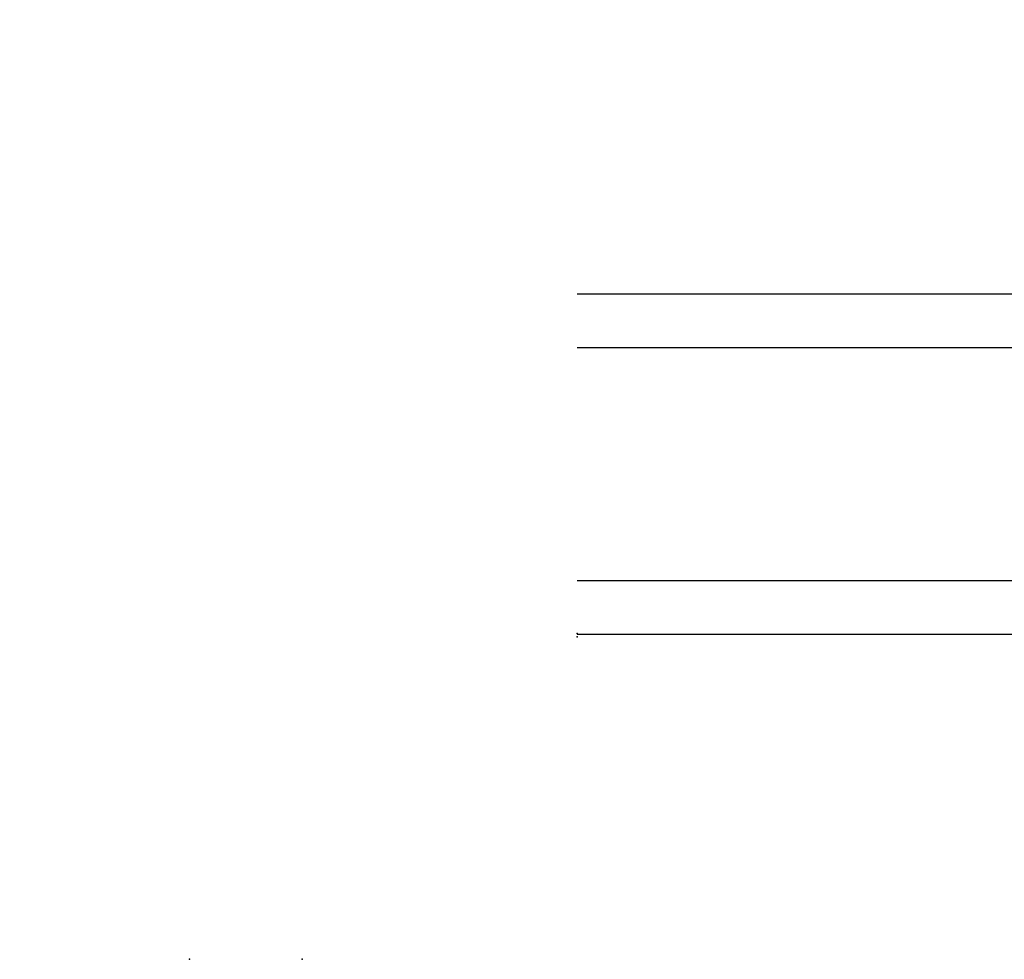
# Model space of a CAD drawing. Extents: x -33.5 to 17, y -13.7 to 29.1.
# Drawn here: x -21.7 to -19.5, y -6.2 to -4.2 of the extents above; entities that cross this region are included whole.
import ezdxf

# ---------------------------------------------------------------- set-up
doc = ezdxf.new("R2010")
doc.units = 0
doc.header["$MEASUREMENT"] = 0
doc.linetypes.add('C_SOLID_L', pattern=[0])
doc.linetypes.add('C_SOLID_M', pattern=[0])
doc.layers.get('0').update_dxf_attribs({"color": 32, "linetype": 'C_SOLID_M'})
doc.layers.add('DITTOS', color=7, linetype='C_SOLID_M')
doc.layers.add('MO_001_VIEW_PV', color=7, linetype='C_SOLID_M')
doc.styles.get("Standard").update_dxf_attribs({"font": 'monotxt', "height": 0.164063})
doc.dimstyles.get("Standard").update_dxf_attribs({"dimtxt": 0.16, "dimasz": 0.18, "dimexe": 0.18, "dimexo": 0.06, "dimgap": 0.09, "dimtad": 1, "dimcen": 0.09, "dimazin": 3, "dimtfac": 1, "dimtix": 1, "dimtmove": 0, "dimatfit": 3, "dimtolj": 1, "dimtzin": 0})

# ---------------------------------------------------------------- blocks, each defined once
blk = doc.blocks.new('D_0018_')
at = {"linetype": 'CONTINUOUS'}
blk.add_point((1.8562, 0.712), dxfattribs=at).dxf.unprotected_set("ltscale", 0)
blk = doc.blocks.new('D_0015_')
at = {"linetype": 'CONTINUOUS'}
blk.add_point((6.1062, 0), dxfattribs=at).dxf.unprotected_set("ltscale", 0)
at = {"layer": 'DITTOS', "linetype": 'CONTINUOUS'}
blk.add_blockref('D_0018_', (4.25, -0.712), dxfattribs=at).dxf.unprotected_set("ltscale", 0)
blk = doc.blocks.new('D_0007_')
at = {"linetype": 'CONTINUOUS'}
blk.add_point((6.1062, 0.295), dxfattribs=at).dxf.unprotected_set("ltscale", 0)
blk.add_point((6.1062, 0.295), dxfattribs=at).dxf.unprotected_set("ltscale", 0)
at = {"layer": 'DITTOS', "linetype": 'CONTINUOUS', "xscale": -1, "rotation": 179.9999999999998}
blk.add_blockref('D_0015_', (0, 0.295), dxfattribs=at).dxf.unprotected_set("ltscale", 0)
blk = doc.blocks.new('D_0006_')
at = {"color": 6, "linetype": 'CONTINUOUS'}
for p, q in [((-0.1417, 0.3998), (-0.2089, 0.3998)), ((-0.1417, 0.3998), (-0.1417, 0.383)), ((0.1567, 0.3998), (0.2239, 0.3998)), ((0.1567, 0.3998), (0.1567, 0.383)), ((-0.235, 0.3736), (-0.235, 0.102)), ((-0.2182, 0.3734), (-0.2182, 0.3737)), ((-0.2182, 0.3736), (-0.2182, 0.102)), ((-0.1417, 0.383), (-0.2089, 0.383)), ((0.1567, 0.383), (0.2239, 0.383)), ((0.2332, 0.3734), (0.2332, 0.3737)), ((0.2332, 0.3733), (0.2332, 0.102)), ((0.25, 0.3736), (0.25, 0.102)), ((0.014, 0.0927), (-0.2089, 0.0927)), ((0.014, 0.0927), (0.2239, 0.0927)), ((0.014, 0.0759), (-0.2089, 0.0759)), ((0.014, 0.0759), (0.2239, 0.0759))]:
    blk.add_line(p, q, dxfattribs=at)
at = {"color": 9, "linetype": 'CONTINUOUS'}
for p, q in [((-0.25, 0.3498), (-0.25, 0.0559)), ((0.265, 0.3498), (0.265, 0.0559)), ((-0.1417, 0.1599), (-0.1417, 0.0927)), ((0.1474, 0.1692), (-0.1324, 0.1692)), ((0.1567, 0.1599), (0.1567, 0.0927)), ((-0.225, 0.0309), (0.24, 0.0309))]:
    blk.add_line(p, q, dxfattribs=at)
for centre in [(-0.2402, 0.3487), (0.2539, 0.3498), (-0.2446, 0.2515), (0.2627, 0.2439), (-0.1072, 0.1507), (-0.0407, 0.1602), (0.0426, 0.1568), (0.0806, 0.1585), (0.1334, 0.1533), (-0.2424, 0.1423), (-0.1257, 0.1446), (-0.0545, 0.1377), (-0.0033, 0.1356), (0.0565, 0.1294), (0.1883, 0.1288), (0.2561, 0.1314), (-0.1353, 0.1271), (-0.1067, 0.1092), (-0.1047, 0.1222), (0.0781, 0.117), (0.1265, 0.1101), (0.1503, 0.1271), (-0.0381, 0.1057), (0.0538, 0.104), (-0.2435, 0.0809), (0.2363, 0.0651), (0.2583, 0.082), (-0.227, 0.0524), (-0.1911, 0.0599), (-0.1582, 0.0504), (-0.0899, 0.053), (-0.0415, 0.0556), (-0.0234, 0.0504), (0.1023, 0.0461), (0.1394, 0.0608), (0.2121, 0.0426)]:
    blk.add_circle(centre, 0.0028, dxfattribs=at)
at = {"color": 6, "linetype": 'CONTINUOUS'}
for centre, radius, start, end in [((-0.2089, 0.3736), 0.0261, 90, 180), ((0.2239, 0.3736), 0.0261, 0, 90), ((-0.2089, 0.3736), 0.00933, 90, 180), ((0.2239, 0.3736), 0.00933, 0, 90), ((-0.2089, 0.102), 0.0261, 180, 270), ((-0.2089, 0.102), 0.00933, 180, 270), ((0.2239, 0.102), 0.0261, 270, 0), ((0.2239, 0.102), 0.00933, 270, 0)]:
    blk.add_arc(centre, radius, start, end, dxfattribs=at)
at = {"color": 9, "linetype": 'CONTINUOUS'}
for centre, radius, start, end in [((-0.225, 0.3498), 0.025, 113.5782, 180), ((0.24, 0.3498), 0.025, 0, 66.4218), ((-0.1324, 0.1599), 0.00933, 90, 180), ((0.1474, 0.1599), 0.00933, 0, 90), ((-0.225, 0.0559), 0.025, 180, 270), ((0.24, 0.0559), 0.025, 270, 0)]:
    blk.add_arc(centre, radius, start, end, dxfattribs=at)
at = {"linetype": 'CONTINUOUS'}
for p in [(-0.25, 0.3998), (0.25, 0.3998), (0.265, 0.3998), (0.014, 0.0759), (0.2239, 0.0759), (-0.25, 0.0309), (0.265, 0.0309)]:
    blk.add_point(p, dxfattribs=at).dxf.unprotected_set("ltscale", 0)
blk = doc.blocks.new('*X55')
at = {"color": 11, "linetype": 'CONTINUOUS'}
for p, q in [((-0.3776, 0.0201), (-0.3721, 0.0256)), ((-0.3589, -0.0054), (-0.3279, 0.0256)), ((-0.3148, -0.0054), (-0.2838, 0.0256)), ((-0.2706, -0.0054), (-0.2396, 0.0256)), ((-0.2264, -0.0054), (-0.1954, 0.0256)), ((-0.1822, -0.0054), (-0.1512, 0.0256)), ((-0.138, -0.0054), (-0.107, 0.0256)), ((-0.0938, -0.0054), (-0.0628, 0.0256)), ((-0.0496, -0.0054), (-0.0186, 0.0256))]:
    blk.add_line(p, q, dxfattribs=at).dxf.unprotected_set("ltscale", 0)
blk = doc.blocks.new('D_0005_')
at = {"color": 11, "linetype": 'CONTINUOUS'}
for p, q in [((-0.3776, 0.0256), (-0.3776, 0.0046)), ((-0.3776, 0.0256), (-0.0008, 0.0256)), ((-0.0008, 0.0256), (-0.0008, 0.0046)), ((-0.437, -0.0054), (1, -0.0054)), ((-0.437, -0.0054), (-0.437, -0.1234)), ((-0.0108, -0.0054), (-0.3676, -0.0054)), ((-0.437, -0.1234), (1, -0.1234)), ((1, -0.639), (-0.437, -0.639)), ((-0.437, -0.639), (-0.437, -0.757)), ((1, -0.757), (-0.437, -0.757))]:
    blk.add_line(p, q, dxfattribs=at)
for centre, start, end in [((-0.3676, 0.0046), 179.9986, 270.0025), ((-0.0108, 0.0046), 269.9995, 0.0033)]:
    blk.add_arc(centre, 0.01, start, end, dxfattribs=at)
at = {"linetype": 'CONTINUOUS'}
for p in [(1, 0), (1, -0.007)]:
    blk.add_point(p, dxfattribs=at).dxf.unprotected_set("ltscale", 0)
at = {"color": 11, "linetype": 'CONTINUOUS'}
blk.add_blockref('*X55', (0, 0), dxfattribs=at).dxf.unprotected_set("ltscale", 0)
at = {"layer": 'DITTOS', "linetype": 'CONTINUOUS', "rotation": 270}
blk.add_blockref('D_0006_', (-0.437, -0.3737), dxfattribs=at).dxf.unprotected_set("ltscale", 0)
blk = doc.blocks.new('D_0004_')
at = {"linetype": 'CONTINUOUS'}
for p in [(1.8562, 0.712), (1.8562, 0.712), (1, 0), (1, 0), (1, -0.007), (1, -0.007)]:
    blk.add_point(p, dxfattribs=at).dxf.unprotected_set("ltscale", 0)
at = {"layer": 'DITTOS', "linetype": 'CONTINUOUS'}
for name in ['D_0018_', 'D_0005_']:
    blk.add_blockref(name, (0, 0), dxfattribs=at).dxf.unprotected_set("ltscale", 0)
blk = doc.blocks.new('D_0014_')
at = {"linetype": 'CONTINUOUS'}
for p in [(-6.8549, 0), (-6.8549, 0), (-5.9987, -0.712), (-5.9987, -0.712), (-5.9987, -0.719), (-5.9987, -0.719)]:
    blk.add_point(p, dxfattribs=at).dxf.unprotected_set("ltscale", 0)
at = {"layer": 'DITTOS', "linetype": 'CONTINUOUS', "xscale": -1, "rotation": 359.9999999999998}
blk.add_blockref('D_0004_', (-4.9987, -0.712), dxfattribs=at).dxf.unprotected_set("ltscale", 0)
blk = doc.blocks.new('CCD_OARWF')
at = {"layer": 'MO_001_VIEW_PV', "color": 0}
blk.add_solid([(0.1306, 0.023), (0.02, 0), (0.1306, -0.023)], dxfattribs=at).dxf.unprotected_set("ltscale", 0)
blk = doc.blocks.new('CCD_OARWFRT')
at = {"layer": 'MO_001_VIEW_PV', "color": 0}
blk.add_solid([(0.1306, 0.023), (0.02, 0), (0.1306, -0.023)], dxfattribs=at).dxf.unprotected_set("ltscale", 0)
blk = doc.blocks.new('*D94')
at = {"layer": 'MO_001_VIEW_PV', "color": 0}
for p, q in [((-27.3937, -4.8323), (-27.3937, 1.7006)), ((10.6188, -4.96), (10.6188, 1.7006)), ((-27.3937, 1.6106), (10.6188, 1.6106))]:
    blk.add_line(p, q, dxfattribs=at).dxf.unprotected_set("ltscale", 0)
at = {"layer": 'MO_001_VIEW_PV', "color": 0, "linetype": 'C_SOLID_L'}
blk.add_blockref('CCD_OARWF', (-27.3937, 1.6106), dxfattribs=at).dxf.unprotected_set("ltscale", 0)
at = {"layer": 'MO_001_VIEW_PV', "color": 0, "linetype": 'C_SOLID_L', "rotation": 179.9999999999998}
blk.add_blockref('CCD_OARWFRT', (10.6188, 1.6106), dxfattribs=at).dxf.unprotected_set("ltscale", 0)
at = {"layer": 'MO_001_VIEW_PV', "linetype": 'C_SOLID_L', "insert": (-1.8629, 1.7143), "char_height": 0.1, "attachment_point": 7}
blk.add_mtext('ROUGH OPENING', dxfattribs=at).dxf.unprotected_set("ltscale", 0)

msp = doc.modelspace()

# ---------------------------------------------------------------- linework, layer by layer
at = {"layer": 'MO_001_VIEW_PV', "linetype": 'CONTINUOUS'}
msp.add_point((-21.1, -6.2438), dxfattribs=at).dxf.unprotected_set("ltscale", 0)
msp.add_point((-21.1, -6.2438), dxfattribs=at).dxf.unprotected_set("ltscale", 0)

# ---------------------------------------------------------------- block references
at = {"layer": 'DITTOS', "linetype": 'CONTINUOUS', "xscale": -1, "rotation": 179.9999999999998}
msp.add_blockref('D_0014_', (-14.4937, -6.2438), dxfattribs=at).dxf.unprotected_set("ltscale", 0)
at = {"layer": 'DITTOS', "linetype": 'CONTINUOUS'}
msp.add_blockref('D_0007_', (-27.2062, -6.5388), dxfattribs=at).dxf.unprotected_set("ltscale", 0)

# ---------------------------------------------------------------- dimensions: what is measured, and where the dimension line sits
at = {"layer": 'MO_001_VIEW_PV', "linetype": 'CONTINUOUS'}
dim = msp.add_linear_dim(base=(-1.2239, 1.6106), p1=(10.6188, -5.0475), p2=(-27.3937, -4.9198), text='ROUGH OPENING', dimstyle='STANDARD', dxfattribs=at)
dim.commit()
dim.dimension.update_dxf_attribs({"geometry": '*D94', "text_midpoint": (-1.2239, 1.6106)})
dim.dimension.dxf.unprotected_set("ltscale", 0)

doc.saveas('drawing.dxf')
